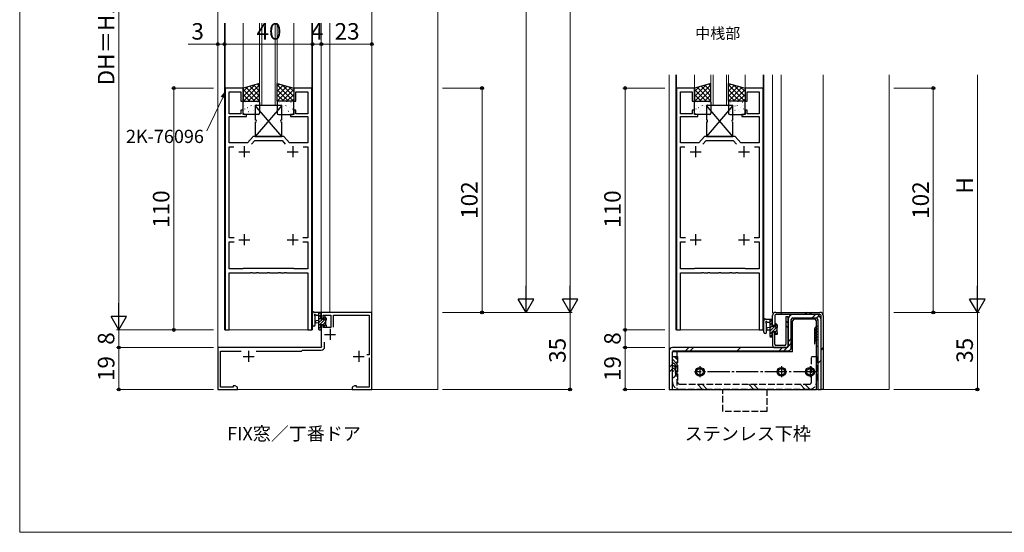
# Model space of a CAD drawing. Extents: x 0 to 875, y 1210 to 1896.
# Drawn here: x 0 to 447, y 1210 to 1443 of the extents above; entities that cross this region are included whole.
import ezdxf

# ---------------------------------------------------------------- set-up
doc = ezdxf.new("R2010")
doc.units = 0
doc.linetypes.add('YCENTER_1', pattern=[13, 10, -1, 1, -1])
doc.linetypes.add('YHIDDEN_1', pattern=[4, 3, -1])
for name, color, linetype, lineweight in [('USER1', 3, 'CONTINUOUS', 13), ('YKK_11', 7, 'CONTINUOUS', 30), ('YKK_12', 2, 'CONTINUOUS', 13), ('YKK_13', 4, 'CONTINUOUS', 30), ('YKK_D', 6, 'CONTINUOUS', 13), ('YKK_ZWAK', 7, 'CONTINUOUS', 30)]:
    doc.layers.add(name, color=color, linetype=linetype, lineweight=lineweight)
doc.styles.add('text-b', font='txt')

msp = doc.modelspace()

# ---------------------------------------------------------------- linework, layer by layer
at = {"layer": 'YKK_11', "linetype": 'ByBlock', "lineweight": -2, "ltscale": 0.5}
for p, q in [((93.3, 1412), (93.3, 1302)), ((101.5, 1412), (93.3, 1412)), ((95.1, 1400.2), (95.1, 1410.2)), ((95.1, 1410.2), (100.5, 1410.2)), ((100.5, 1410.2), (100.5, 1406)), ((101.5, 1406), (101.5, 1412)), ((132.7, 1412), (124.5, 1412)), ((124.5, 1412), (124.5, 1406)), ((125.5, 1406), (125.5, 1410.2)), ((125.5, 1410.2), (130.9, 1410.2)), ((130.9, 1410.2), (130.9, 1400.2)), ((132.7, 1302), (132.7, 1412)), ((298.3, 1412), (298.3, 1302)), ((306.5, 1412), (298.3, 1412)), ((300.1, 1400.2), (300.1, 1410.2)), ((300.1, 1410.2), (305.5, 1410.2)), ((305.5, 1410.2), (305.5, 1406)), ((306.5, 1406), (306.5, 1412)), ((337.7, 1412), (329.5, 1412)), ((329.5, 1412), (329.5, 1406)), ((330.5, 1406), (330.5, 1410.2)), ((330.5, 1410.2), (335.9, 1410.2)), ((335.9, 1410.2), (335.9, 1400.2)), ((337.7, 1302), (337.7, 1412)), ((100.5, 1406), (101.5, 1406)), ((124.5, 1406), (125.5, 1406)), ((305.5, 1406), (306.5, 1406)), ((329.5, 1406), (330.5, 1406)), ((100.5, 1400.2), (95.1, 1400.2)), ((101.5, 1402), (100.5, 1402)), ((100.5, 1402), (100.5, 1400.2)), ((101.5, 1400), (101.5, 1402)), ((103, 1400), (101.5, 1400)), ((103, 1399), (103, 1400)), ((124.5, 1400), (123, 1400)), ((123, 1400), (123, 1399)), ((125.5, 1402), (124.5, 1402)), ((124.5, 1402), (124.5, 1400)), ((125.5, 1400.2), (125.5, 1402)), ((130.9, 1400.2), (125.5, 1400.2)), ((305.5, 1400.2), (300.1, 1400.2)), ((306.5, 1402), (305.5, 1402)), ((305.5, 1402), (305.5, 1400.2)), ((306.5, 1400), (306.5, 1402)), ((308, 1400), (306.5, 1400)), ((308, 1399), (308, 1400)), ((329.5, 1400), (328, 1400)), ((328, 1400), (328, 1399)), ((330.5, 1402), (329.5, 1402)), ((329.5, 1402), (329.5, 1400)), ((330.5, 1400.2), (330.5, 1402)), ((335.9, 1400.2), (330.5, 1400.2)), ((95.1, 1387), (95.1, 1399)), ((95.1, 1399), (103, 1399)), ((123, 1399), (130.9, 1399)), ((130.9, 1399), (130.9, 1387)), ((300.1, 1387), (300.1, 1399)), ((300.1, 1399), (308, 1399)), ((328, 1399), (335.9, 1399)), ((335.9, 1399), (335.9, 1387)), ((103.48, 1387), (95.1, 1387)), ((106, 1390), (103.48, 1387)), ((105.34, 1386.41), (106.84, 1388.2)), ((120, 1390), (106, 1390)), ((106.84, 1388.2), (119.16, 1388.2)), ((119.16, 1388.2), (120.66, 1386.41)), ((122.52, 1387), (120, 1390)), ((130.9, 1387), (122.52, 1387)), ((308.48, 1387), (300.1, 1387)), ((311, 1390), (308.48, 1387)), ((310.34, 1386.41), (311.84, 1388.2)), ((325, 1390), (311, 1390)), ((311.84, 1388.2), (324.16, 1388.2)), ((324.16, 1388.2), (325.66, 1386.41)), ((327.52, 1387), (325, 1390)), ((335.9, 1387), (327.52, 1387)), ((95.1, 1343.9), (95.1, 1385.2)), ((95.1, 1385.2), (97.2, 1385.2)), ((128.8, 1385.2), (130.9, 1385.2)), ((130.9, 1385.2), (130.9, 1343.9)), ((300.1, 1343.9), (300.1, 1385.2)), ((300.1, 1385.2), (302.2, 1385.2)), ((333.8, 1385.2), (335.9, 1385.2)), ((335.9, 1385.2), (335.9, 1343.9)), ((97.43, 1343.9), (95.1, 1343.9)), ((95.1, 1329.8), (95.1, 1342.1)), ((95.1, 1342.1), (97.43, 1342.1)), ((130.9, 1343.9), (128.57, 1343.9)), ((128.57, 1342.1), (130.9, 1342.1)), ((130.9, 1342.1), (130.9, 1329.8)), ((302.43, 1343.9), (300.1, 1343.9)), ((300.1, 1329.8), (300.1, 1342.1)), ((300.1, 1342.1), (302.43, 1342.1)), ((335.9, 1343.9), (333.57, 1343.9)), ((333.57, 1342.1), (335.9, 1342.1)), ((335.9, 1342.1), (335.9, 1329.8)), ((101.3, 1329.8), (95.1, 1329.8)), ((101.5, 1330), (101.3, 1329.8)), ((124.5, 1330), (101.5, 1330)), ((124.7, 1329.8), (124.5, 1330)), ((130.9, 1329.8), (124.7, 1329.8)), ((306.3, 1329.8), (300.1, 1329.8)), ((306.5, 1330), (306.3, 1329.8)), ((329.5, 1330), (306.5, 1330)), ((329.7, 1329.8), (329.5, 1330)), ((335.9, 1329.8), (329.7, 1329.8)), ((95.1, 1302), (95.1, 1328)), ((95.1, 1328), (104.79, 1328)), ((104.79, 1328), (104.98, 1328.12)), ((104.98, 1328.12), (105.52, 1328.12)), ((105.52, 1328.12), (105.71, 1328)), ((105.71, 1328), (107.54, 1328)), ((107.54, 1328), (107.73, 1328.12)), ((107.73, 1328.12), (108.27, 1328.12)), ((108.27, 1328.12), (108.46, 1328)), ((108.46, 1328), (112.54, 1328)), ((112.54, 1328), (112.73, 1328.12)), ((112.73, 1328.12), (113.27, 1328.12)), ((113.27, 1328.12), (113.46, 1328)), ((113.46, 1328), (117.54, 1328)), ((117.54, 1328), (117.73, 1328.12)), ((117.73, 1328.12), (118.27, 1328.12)), ((118.27, 1328.12), (118.46, 1328)), ((118.46, 1328), (120.29, 1328)), ((120.29, 1328), (120.48, 1328.12)), ((120.48, 1328.12), (121.02, 1328.12)), ((121.02, 1328.12), (121.21, 1328)), ((121.21, 1328), (130.9, 1328)), ((130.9, 1328), (130.9, 1302)), ((300.1, 1302), (300.1, 1328)), ((300.1, 1328), (309.79, 1328)), ((309.79, 1328), (309.98, 1328.12)), ((309.98, 1328.12), (310.52, 1328.12)), ((310.52, 1328.12), (310.71, 1328)), ((310.71, 1328), (312.54, 1328)), ((312.54, 1328), (312.73, 1328.12)), ((312.73, 1328.12), (313.27, 1328.12)), ((313.27, 1328.12), (313.46, 1328)), ((313.46, 1328), (317.54, 1328)), ((317.54, 1328), (317.73, 1328.12)), ((317.73, 1328.12), (318.27, 1328.12)), ((318.27, 1328.12), (318.46, 1328)), ((318.46, 1328), (322.54, 1328)), ((322.54, 1328), (322.73, 1328.12)), ((322.73, 1328.12), (323.27, 1328.12)), ((323.27, 1328.12), (323.46, 1328)), ((323.46, 1328), (325.29, 1328)), ((325.29, 1328), (325.48, 1328.12)), ((325.48, 1328.12), (326.02, 1328.12)), ((326.02, 1328.12), (326.21, 1328)), ((326.21, 1328), (335.9, 1328)), ((335.9, 1328), (335.9, 1302)), ((160, 1310), (137, 1310)), ((137, 1310), (137, 1307.2)), ((137, 1307.2), (137.8, 1307.2)), ((137.8, 1307.2), (137.8, 1308.8)), ((137.8, 1308.8), (141.4, 1308.8)), ((141.4, 1308.8), (141.4, 1303.1)), ((142.6, 1303.32), (142.6, 1308.8)), ((142.6, 1308.8), (158.8, 1308.8)), ((158.8, 1308.8), (158.8, 1290.7)), ((160, 1275), (160, 1310)), ((93.3, 1302), (95.1, 1302)), ((130.9, 1302), (132.7, 1302)), ((137.8, 1304.2), (137, 1304.2)), ((137, 1304.2), (137, 1294.76)), ((137.8, 1303.1), (137.8, 1304.2)), ((141.4, 1303.1), (137.8, 1303.1)), ((298.3, 1302), (300.1, 1302)), ((335.9, 1302), (337.7, 1302)), ((137, 1294), (90, 1294)), ((90, 1294), (90, 1275)), ((128, 1292.4), (128.4, 1292.8)), ((128.4, 1292.8), (137, 1292.8)), ((137, 1294.76), (137.12, 1294.57)), ((137.12, 1294.57), (137, 1294)), ((138.5, 1294.3), (138.5, 1296.49)), ((91.2, 1276), (91.2, 1292.4)), ((91.2, 1292.4), (100.65, 1292.4)), ((107.35, 1292.4), (128, 1292.4)), ((158.8, 1290.7), (157.7, 1290.7)), ((158.8, 1289.3), (158.8, 1276)), ((90, 1275), (99, 1275)), ((97, 1276), (91.2, 1276)), ((97.91, 1276.63), (97, 1276.63)), ((97, 1276.63), (97, 1276)), ((99, 1276), (97.91, 1276.63)), ((99, 1275), (99, 1276)), ((152.09, 1276.63), (151, 1276)), ((151, 1276), (151, 1275)), ((151, 1275), (160, 1275)), ((153, 1276.63), (152.09, 1276.63)), ((153, 1276), (153, 1276.63)), ((158.8, 1276), (153, 1276))]:
    msp.add_line(p, q, dxfattribs=at)
at = {"layer": 'YKK_11', "ltscale": 0.5}
for p, q in [((99.5, 1383), (104.5, 1383)), ((102, 1385.5), (102, 1380.5)), ((121.5, 1383), (126.5, 1383)), ((124, 1385.5), (124, 1380.5)), ((304.5, 1383), (309.5, 1383)), ((307, 1385.5), (307, 1380.5)), ((326.5, 1383), (331.5, 1383)), ((329, 1385.5), (329, 1380.5)), ((99.5, 1343), (104.5, 1343)), ((102, 1345.5), (102, 1340.5)), ((121.5, 1343), (126.5, 1343)), ((124, 1345.5), (124, 1340.5)), ((304.5, 1343), (309.5, 1343)), ((307, 1345.5), (307, 1340.5)), ((326.5, 1343), (331.5, 1343)), ((329, 1345.5), (329, 1340.5)), ((141, 1302.5), (141, 1297.5)), ((138.5, 1300), (143.5, 1300)), ((101.5, 1290), (106.5, 1290)), ((104, 1292.5), (104, 1287.5)), ((151.5, 1290), (156.5, 1290)), ((154, 1292.5), (154, 1287.5))]:
    msp.add_line(p, q, dxfattribs=at)
at = {"layer": 'YKK_11', "linetype": 'ByBlock', "lineweight": -2, "ltscale": 0.5}
msp.add_arc((137, 1294.3), 1.5, 270, 360, dxfattribs=at)
at = {"layer": 'YKK_12'}
for p, q in [((90, 1441.5), (90, 1294)), ((93, 1441.5), (93, 1302)), ((93.3, 1412), (93.3, 1441.5)), ((101.5, 1412), (101.5, 1441.5)), ((109, 1404), (109, 1441.5)), ((110, 1441.5), (110, 1404)), ((116, 1404), (116, 1441.5)), ((117, 1441.5), (117, 1404)), ((124.5, 1412), (124.5, 1441.5)), ((132.7, 1412), (132.7, 1441.5)), ((133, 1441.5), (133, 1302)), ((137, 1309.7), (137, 1441.5)), ((140.9, 1310), (140.9, 1441.5)), ((160, 1309.7), (160, 1441.5)), ((190, 1294), (190, 1441.5)), ((295, 1275), (295, 1418)), ((298, 1418), (298, 1302)), ((298.3, 1389.8), (298.3, 1418)), ((306.5, 1412), (306.5, 1418)), ((314, 1404), (314, 1418)), ((315, 1418), (315, 1404)), ((321, 1404), (321, 1418)), ((322, 1418), (322, 1404)), ((329.5, 1412), (329.5, 1418)), ((337.7, 1390.2), (337.7, 1418)), ((338, 1418), (338, 1302)), ((342, 1309.7), (342, 1418)), ((345.9, 1310), (345.9, 1418)), ((365, 1275), (365, 1418)), ((395, 1275), (395, 1418)), ((117, 1404), (109, 1404)), ((322, 1404), (314, 1404)), ((93, 1302), (133, 1302)), ((295, 1275), (295, 1301.7)), ((298, 1302), (338, 1302)), ((90, 1294), (90, 1275)), ((190, 1275), (190, 1294)), ((190, 1275), (90, 1275)), ((295, 1275), (365, 1275)), ((395, 1275), (295, 1275))]:
    msp.add_line(p, q, dxfattribs=at)
at = {"layer": 'YKK_12', "linetype": 'YHIDDEN_1'}
msp.add_line((160, 1292.5), (160, 1294), dxfattribs=at)
at = {"layer": 'YKK_13'}
for p, q in [((109, 1414), (101.5, 1412)), ((109, 1406), (109, 1414)), ((117, 1414), (124.5, 1412)), ((117, 1406), (117, 1414)), ((314, 1414), (306.5, 1412)), ((314, 1406), (314, 1414)), ((322, 1414), (329.5, 1412)), ((322, 1406), (322, 1414)), ((101.5, 1412), (101.5, 1406)), ((124.5, 1412), (124.5, 1406)), ((306.5, 1412), (306.5, 1406)), ((329.5, 1412), (329.5, 1406)), ((101.5, 1406), (109, 1406)), ((101.5, 1400.5), (101.5, 1405.5)), ((102, 1406), (108.5, 1406)), ((109, 1405.5), (109, 1400.5)), ((124.5, 1406), (117, 1406)), ((117, 1405.5), (117, 1400.5)), ((124, 1406), (117.5, 1406)), ((124.5, 1400.5), (124.5, 1405.5)), ((306.5, 1406), (314, 1406)), ((306.5, 1400.5), (306.5, 1405.5)), ((307, 1406), (313.5, 1406)), ((314, 1405.5), (314, 1400.5)), ((329.5, 1406), (322, 1406)), ((322, 1405.5), (322, 1400.5)), ((329, 1406), (322.5, 1406)), ((329.5, 1400.5), (329.5, 1405.5)), ((108.5, 1400), (102, 1400)), ((119, 1404), (107, 1404)), ((107, 1404), (107, 1397.5)), ((119, 1404), (107, 1390)), ((119, 1390), (107, 1404)), ((117.5, 1400), (124, 1400)), ((119, 1397.5), (119, 1404)), ((313.5, 1400), (307, 1400)), ((324, 1404), (312, 1404)), ((312, 1404), (312, 1397.5)), ((324, 1404), (312, 1390)), ((324, 1390), (312, 1404)), ((322.5, 1400), (329, 1400)), ((324, 1397.5), (324, 1404)), ((107, 1396.5), (107, 1390)), ((119, 1390), (119, 1396.5)), ((312, 1396.5), (312, 1390)), ((324, 1390), (324, 1396.5)), ((107, 1390), (119, 1390)), ((312, 1390), (324, 1390)), ((133, 1304.27), (133, 1309.43)), ((136.7, 1310), (134.02, 1310)), ((134.2, 1304.27), (134.2, 1308.23)), ((134.62, 1308.8), (135.8, 1308.8)), ((135.8, 1306.3), (134.66, 1306.2)), ((135.8, 1310), (135.8, 1302.4)), ((136.8, 1306.9), (136.8, 1308.9)), ((137.74, 1306.9), (136.8, 1306.9)), ((137, 1309.1), (137, 1309.7)), ((138.2, 1307.7), (138.2, 1307.36)), ((139.21, 1307.41), (138.71, 1307.91)), ((139.1, 1304.3), (139.1, 1306.4)), ((139.3, 1306.6), (139.3, 1307.2)), ((338, 1301.02), (338, 1306.18)), ((341.7, 1306.75), (339.02, 1306.75)), ((340.8, 1306.75), (340.8, 1299.15)), ((342, 1304), (342, 1308.5)), ((342, 1305.85), (342, 1306.45)), ((343, 1308.5), (343, 1304)), ((343.5, 1310), (363.5, 1310)), ((363.5, 1309), (343.5, 1309)), ((345.9, 1310), (345.9, 1309)), ((348, 1308), (348, 1295.5)), ((349, 1308), (348, 1308)), ((349, 1295), (349, 1308)), ((349, 1306.75), (349, 1294.5)), ((350.5, 1294), (350.5, 1306.75)), ((351, 1306), (352, 1307)), ((351, 1292), (351, 1306)), ((361.75, 1309), (351.25, 1309)), ((351.25, 1307.5), (361.75, 1307.5)), ((352, 1307), (361, 1307)), ((361, 1307), (362, 1306)), ((362, 1275), (362, 1306)), ((362.5, 1306.75), (362.5, 1275)), ((364, 1275), (364, 1308.5)), ((364, 1275), (364, 1306.75)), ((365, 1308.5), (365, 1275)), ((135.8, 1305.1), (134.66, 1305.2)), ((136.1, 1302.1), (136.7, 1302.1)), ((136.8, 1303.2), (136.8, 1304.5)), ((136.8, 1304.5), (138.2, 1304.5)), ((136.8, 1303.2), (136.8, 1303.2)), ((137, 1302.4), (137, 1303)), ((138.2, 1304.5), (138.2, 1303.6)), ((138.5, 1303.3), (139, 1303.3)), ((139.3, 1303.6), (139.3, 1304.1)), ((339.2, 1301.02), (339.2, 1304.98)), ((339.62, 1305.55), (340.8, 1305.55)), ((340.8, 1303.05), (339.66, 1302.95)), ((340.8, 1301.85), (339.66, 1301.95)), ((341.8, 1303.65), (341.8, 1305.65)), ((342.74, 1303.65), (341.8, 1303.65)), ((343, 1304), (342, 1304)), ((343.2, 1304.45), (343.2, 1304.11)), ((344.21, 1304.16), (343.71, 1304.66)), ((344.1, 1301.05), (344.1, 1303.15)), ((344.3, 1303.35), (344.3, 1303.95)), ((341.1, 1298.85), (341.7, 1298.85)), ((341.8, 1299.95), (341.8, 1301.25)), ((341.8, 1301.25), (343.2, 1301.25)), ((341.8, 1299.95), (341.8, 1299.95)), ((343, 1301), (342, 1301)), ((342, 1301), (342, 1295)), ((342, 1299.15), (342, 1299.75)), ((343, 1295.5), (343, 1301)), ((343.2, 1301.25), (343.2, 1300.35)), ((343.5, 1300.05), (344, 1300.05)), ((344.3, 1300.35), (344.3, 1300.85)), ((348.5, 1294), (296.5, 1294)), ((343, 1294), (348, 1294)), ((347.5, 1295), (343.5, 1295)), ((295, 1292.5), (295, 1275)), ((351, 1292), (296.5, 1292)), ((296.5, 1275), (296.5, 1292)), ((296.5, 1275), (296.5, 1292)), ((297, 1292.5), (349, 1292.5)), ((295, 1275), (296.5, 1275)), ((296.5, 1275), (362, 1275)), ((362.5, 1275), (364, 1275)), ((365, 1275), (364, 1275))]:
    msp.add_line(p, q, dxfattribs=at)
at = {"layer": 'YKK_13', "linetype": 'Continuous'}
for p, q in [((106.76, 1413.4), (101.5, 1408.15)), ((109, 1413.4), (101.6, 1406)), ((108.07, 1413.75), (109, 1412.81)), ((117.94, 1413.75), (117, 1412.81)), ((117, 1413.4), (124.4, 1406)), ((119.25, 1413.4), (124.5, 1408.15)), ((311.76, 1413.4), (306.5, 1408.15)), ((314, 1413.4), (306.6, 1406)), ((313.07, 1413.75), (314, 1412.81)), ((322.94, 1413.75), (322, 1412.81)), ((322, 1413.4), (329.4, 1406)), ((324.25, 1413.4), (329.5, 1408.15)), ((103.69, 1412.58), (101.5, 1410.39)), ((101.5, 1411.33), (106.84, 1406)), ((101.5, 1409.09), (104.59, 1406)), ((102.75, 1412.33), (109, 1406.08)), ((109, 1411.16), (103.84, 1406)), ((104.52, 1412.81), (109, 1408.32)), ((109, 1408.91), (106.09, 1406)), ((106.29, 1413.28), (109, 1410.57)), ((119.71, 1413.28), (117, 1410.57)), ((121.48, 1412.81), (117, 1408.32)), ((123.25, 1412.33), (117, 1406.08)), ((117, 1411.16), (122.16, 1406)), ((117, 1408.91), (119.91, 1406)), ((124.5, 1411.33), (119.17, 1406)), ((124.5, 1409.09), (121.41, 1406)), ((122.31, 1412.58), (124.5, 1410.39)), ((308.69, 1412.58), (306.5, 1410.39)), ((306.5, 1411.33), (311.84, 1406)), ((306.5, 1409.09), (309.59, 1406)), ((307.75, 1412.33), (314, 1406.08)), ((314, 1411.16), (308.84, 1406)), ((309.52, 1412.81), (314, 1408.32)), ((314, 1408.91), (311.09, 1406)), ((311.29, 1413.28), (314, 1410.57)), ((324.71, 1413.28), (322, 1410.57)), ((326.48, 1412.81), (322, 1408.32)), ((328.25, 1412.33), (322, 1406.08)), ((322, 1411.16), (327.16, 1406)), ((322, 1408.91), (324.91, 1406)), ((329.5, 1411.33), (324.17, 1406)), ((329.5, 1409.09), (326.41, 1406)), ((327.31, 1412.58), (329.5, 1410.39)), ((101.5, 1406.84), (102.35, 1406)), ((102.74, 1405.38), (102.78, 1405.36)), ((104.13, 1405.91), (104.13, 1405.9)), ((104.81, 1405.81), (104.86, 1405.79)), ((108.1, 1405.21), (108.1, 1405.21)), ((108.12, 1405.46), (108.13, 1405.45)), ((109, 1406.67), (108.33, 1406)), ((117, 1406.67), (117.67, 1406)), ((117.88, 1405.46), (117.87, 1405.45)), ((117.9, 1405.21), (117.9, 1405.21)), ((121.19, 1405.81), (121.15, 1405.79)), ((121.87, 1405.91), (121.87, 1405.9)), ((123.27, 1405.38), (123.22, 1405.36)), ((124.5, 1406.84), (123.66, 1406)), ((306.5, 1406.84), (307.35, 1406)), ((307.74, 1405.38), (307.78, 1405.36)), ((309.13, 1405.91), (309.13, 1405.9)), ((309.81, 1405.81), (309.86, 1405.79)), ((313.1, 1405.21), (313.1, 1405.21)), ((313.12, 1405.46), (313.13, 1405.45)), ((314, 1406.67), (313.33, 1406)), ((322, 1406.67), (322.67, 1406)), ((322.88, 1405.46), (322.87, 1405.45)), ((322.9, 1405.21), (322.9, 1405.21)), ((326.19, 1405.81), (326.15, 1405.79)), ((326.87, 1405.91), (326.87, 1405.9)), ((328.27, 1405.38), (328.22, 1405.36)), ((329.5, 1406.84), (328.66, 1406)), ((101.95, 1400.56), (101.99, 1400.54)), ((102.14, 1402.51), (102.18, 1402.42)), ((102.31, 1403.92), (102.32, 1403.92)), ((103.38, 1403.19), (103.42, 1403.16)), ((103.97, 1401.3), (104.01, 1401.27)), ((104.28, 1401.72), (104.29, 1401.71)), ((105.03, 1404.03), (105.07, 1403.94)), ((105.4, 1403.92), (105.45, 1403.9)), ((106.05, 1401.73), (106.09, 1401.71)), ((106.07, 1403.74), (106.08, 1403.73)), ((106.72, 1400.83), (106.72, 1400.83)), ((107.48, 1404.35), (107.52, 1404.33)), ((108.07, 1402.46), (108.12, 1402.44)), ((108.28, 1401.27), (108.28, 1401.26)), ((108.71, 1400.27), (108.76, 1400.25)), ((117.29, 1400.27), (117.24, 1400.25)), ((117.72, 1401.27), (117.72, 1401.26)), ((117.93, 1402.46), (117.89, 1402.44)), ((118.52, 1404.35), (118.48, 1404.33)), ((119.28, 1400.83), (119.28, 1400.83)), ((119.95, 1401.73), (119.91, 1401.71)), ((119.93, 1403.74), (119.92, 1403.73)), ((120.6, 1403.92), (120.55, 1403.9)), ((120.97, 1404.03), (120.93, 1403.94)), ((121.72, 1401.72), (121.71, 1401.71)), ((122.03, 1401.3), (121.99, 1401.27)), ((122.62, 1403.19), (122.58, 1403.16)), ((123.69, 1403.92), (123.69, 1403.92)), ((123.86, 1402.51), (123.82, 1402.42)), ((124.06, 1400.56), (124.01, 1400.54)), ((306.95, 1400.56), (306.99, 1400.54)), ((307.14, 1402.51), (307.18, 1402.42)), ((307.31, 1403.92), (307.32, 1403.92)), ((308.38, 1403.19), (308.42, 1403.16)), ((308.97, 1401.3), (309.01, 1401.27)), ((309.28, 1401.72), (309.29, 1401.71)), ((310.03, 1404.03), (310.07, 1403.94)), ((310.4, 1403.92), (310.45, 1403.9)), ((311.05, 1401.73), (311.09, 1401.71)), ((311.07, 1403.74), (311.08, 1403.73)), ((311.72, 1400.83), (311.72, 1400.83)), ((312.48, 1404.35), (312.52, 1404.33)), ((313.07, 1402.46), (313.12, 1402.44)), ((313.28, 1401.27), (313.28, 1401.26)), ((313.71, 1400.27), (313.76, 1400.25)), ((322.29, 1400.27), (322.24, 1400.25)), ((322.72, 1401.27), (322.72, 1401.26)), ((322.93, 1402.46), (322.89, 1402.44)), ((323.52, 1404.35), (323.48, 1404.33)), ((324.28, 1400.83), (324.28, 1400.83)), ((324.95, 1401.73), (324.91, 1401.71)), ((324.93, 1403.74), (324.92, 1403.73)), ((325.6, 1403.92), (325.55, 1403.9)), ((325.97, 1404.03), (325.93, 1403.94)), ((326.72, 1401.72), (326.71, 1401.71)), ((327.03, 1401.3), (326.99, 1401.27)), ((327.62, 1403.19), (327.58, 1403.16)), ((328.69, 1403.92), (328.69, 1403.92)), ((328.86, 1402.51), (328.82, 1402.42)), ((329.06, 1400.56), (329.01, 1400.54)), ((136.57, 1310), (135.8, 1309.23)), ((136.8, 1308.88), (135.8, 1307.88)), ((136.8, 1307.54), (135.8, 1306.54)), ((139.28, 1307.32), (135.8, 1303.84)), ((137.51, 1306.9), (135.8, 1305.19)), ((137, 1309.08), (136.82, 1308.9)), ((138.59, 1307.98), (138.2, 1307.59)), ((341.93, 1306.64), (340.8, 1305.51)), ((349, 1305.09), (348, 1306.09)), ((357.71, 1310), (356.71, 1309)), ((359.83, 1310), (358.83, 1309)), ((359.94, 1307.5), (361.44, 1309)), ((362.01, 1307.45), (363.1, 1308.55)), ((136.8, 1303.5), (135.8, 1302.5)), ((136.99, 1302.34), (136.76, 1302.11)), ((139.1, 1305.8), (137.8, 1304.5)), ((139.1, 1304.45), (138.2, 1303.55)), ((341.8, 1305.17), (340.8, 1304.17)), ((341.8, 1303.82), (340.8, 1302.82)), ((342.92, 1303.59), (340.8, 1301.47)), ((344.3, 1303.63), (341.92, 1301.25)), ((344.1, 1302.08), (343.2, 1301.18)), ((343.85, 1304.52), (343.26, 1303.93)), ((349, 1302.97), (348, 1303.97)), ((341.8, 1301.13), (340.8, 1300.13)), ((341.93, 1299.9), (340.93, 1298.91)), ((344.29, 1300.92), (343.43, 1300.06)), ((349, 1296.56), (350.5, 1298.06)), ((302.51, 1292.5), (304.01, 1294)), ((304.63, 1292.5), (306.13, 1294)), ((325.85, 1292.5), (327.35, 1294)), ((344.94, 1292.5), (346.44, 1294)), ((347.06, 1292.5), (348.56, 1294)), ((349, 1294.44), (350.5, 1295.94)), ((365, 1293.96), (364, 1292.96)), ((298.8, 1286.36), (296.5, 1288.66)), ((298.8, 1288.49), (297.29, 1290)), ((362.5, 1286.73), (364, 1288.23)), ((295, 1284.99), (296.5, 1286.49)), ((295, 1282.87), (296.5, 1284.37)), ((310.16, 1275), (307.86, 1277.3)), ((312.29, 1275), (309.99, 1277.3)), ((333.5, 1275), (331.2, 1277.3)), ((335.62, 1275), (333.32, 1277.3)), ((356.83, 1275), (354.53, 1277.3)), ((358.93, 1275.02), (356.66, 1277.3))]:
    msp.add_line(p, q, dxfattribs=at)
at = {"layer": 'YKK_13', "linetype": 'YHIDDEN_1'}
for p, q in [((296.5, 1278.45), (296.5, 1290)), ((296.5, 1290), (298.8, 1290)), ((298.5, 1291.7), (298.5, 1275)), ((298.8, 1290), (298.8, 1278.45)), ((359.7, 1278.45), (359.7, 1290)), ((359.7, 1290), (362, 1290)), ((362, 1290), (362, 1278.45)), ((299.95, 1277.3), (358.55, 1277.3)), ((358.55, 1275), (299.95, 1275)), ((319.4, 1265), (319.4, 1275)), ((319.4, 1275), (339.4, 1275)), ((339.4, 1275), (339.4, 1265)), ((339.4, 1265), (319.4, 1265))]:
    msp.add_line(p, q, dxfattribs=at)
at = {"layer": 'YKK_13', "linetype": 'YCENTER_1'}
for p, q in [((309, 1285.5), (309, 1280.5)), ((346, 1285.5), (346, 1280.5)), ((359, 1285.5), (359, 1280.5)), ((361.5, 1283), (306.5, 1283))]:
    msp.add_line(p, q, dxfattribs=at)
at = {"layer": 'YKK_13'}
for centre, radius in [((309, 1283), 2), ((309, 1283), 1.5), ((346, 1283), 2), ((346, 1283), 1.5), ((359, 1283), 2), ((359, 1283), 1.5)]:
    msp.add_circle(centre, radius, dxfattribs=at)
for centre, radius, start, end in [((102, 1405.5), 0.5, 90, 180), ((108.5, 1405.5), 0.5, 0, 90), ((117.5, 1405.5), 0.5, 90, 180), ((124, 1405.5), 0.5, 0, 90), ((307, 1405.5), 0.5, 90, 180), ((313.5, 1405.5), 0.5, 0, 90), ((322.5, 1405.5), 0.5, 90, 180), ((329, 1405.5), 0.5, 0, 90), ((102, 1400.5), 0.5, 180, 270), ((108.5, 1400.5), 0.5, 270, 0), ((117.5, 1400.5), 0.5, 180, 270), ((124, 1400.5), 0.5, 270, 0), ((307, 1400.5), 0.5, 180, 270), ((313.5, 1400.5), 0.5, 270, 0), ((322.5, 1400.5), 0.5, 180, 270), ((329, 1400.5), 0.5, 270, 0), ((107.2, 1397.67), 0.2, 180, 180), ((107, 1397), 0.5, 270, 90), ((119, 1397), 0.5, 90, 270), ((312.2, 1397.67), 0.2, 180, 180), ((312, 1397), 0.5, 270, 90), ((324, 1397), 0.5, 90, 270), ((133.3, 1309.43), 0.3, 130.5288, 180), ((132.91, 1309.89), 0.3, 310.5288, 10.5288), ((133.5, 1310), 0.3, 30, 190.5288), ((134.02, 1310.3), 0.3, 210, 270), ((134.1, 1308.8), 0.3, 30, 250.8102), ((133.9, 1308.23), 0.3, 359.9598, 70.8102), ((134.7, 1305.7), 0.5, 95.0921, 264.9079), ((134.62, 1309.1), 0.3, 210, 270), ((136.7, 1309.7), 0.3, 0, 90), ((136.8, 1309.1), 0.2, 270, 0), ((137.74, 1306.6), 0.3, 33.0557, 90), ((138.2, 1306.9), 0.25, 213.0557, 56.9443), ((138.5, 1307.7), 0.3, 45, 180), ((138.5, 1307.36), 0.3, 180, 236.9443), ((139.1, 1306.6), 0.2, 270, 0), ((139, 1307.2), 0.3, 0, 45), ((338.3, 1306.18), 0.3, 130.5288, 180), ((337.91, 1306.64), 0.3, 310.5288, 10.5288), ((338.5, 1306.75), 0.3, 30, 190.5288), ((339.02, 1307.05), 0.3, 210, 270), ((341.7, 1306.45), 0.3, 0, 90), ((343.5, 1308.5), 1.5, 90, 180), ((343.5, 1308.5), 0.5, 90, 180), ((351.25, 1306.75), 2.25, 90, 180), ((351.25, 1306.75), 0.75, 90, 180), ((361.75, 1306.75), 2.25, 0, 90), ((361.75, 1306.75), 0.75, 0, 90), ((363.5, 1308.5), 1.5, 0, 90), ((363.5, 1308.5), 0.5, 0, 90), ((133.6, 1304.27), 0.6, 179.9598, 359.9598), ((136.1, 1302.4), 0.3, 180, 270), ((136.7, 1302.4), 0.3, 270, 0), ((136.8, 1303), 0.2, 0, 90), ((138.5, 1303.6), 0.3, 180, 270), ((139, 1303.6), 0.3, 270, 0), ((139.1, 1304.1), 0.2, 0, 90), ((339.1, 1305.55), 0.3, 30, 250.8102), ((338.9, 1304.98), 0.3, 359.9598, 70.8102), ((339.7, 1302.45), 0.5, 95.0921, 264.9079), ((339.62, 1305.85), 0.3, 210, 270), ((341.8, 1305.85), 0.2, 270, 0), ((342.74, 1303.35), 0.3, 33.0557, 90), ((343.2, 1303.65), 0.25, 213.0557, 56.9443), ((343.5, 1304.45), 0.3, 45, 180), ((343.5, 1304.11), 0.3, 180, 236.9443), ((344.1, 1303.35), 0.2, 270, 0), ((344, 1303.95), 0.3, 0, 45), ((338.6, 1301.02), 0.6, 179.9598, 359.9598), ((341.1, 1299.15), 0.3, 180, 270), ((341.7, 1299.15), 0.3, 270, 0), ((341.8, 1299.75), 0.2, 0, 90), ((343.5, 1300.35), 0.3, 180, 270), ((344, 1300.35), 0.3, 270, 0), ((344.1, 1300.85), 0.2, 0, 90), ((296.5, 1292.5), 1.5, 90, 180), ((343, 1295), 1, 180, 270), ((343.5, 1295.5), 0.5, 180, 270), ((347.5, 1295.5), 0.5, 270, 0), ((348, 1295), 1, 270, 0), ((348.5, 1294.5), 0.5, 270, 0), ((349, 1294), 1.5, 270.0001, 0.0001), ((349, 1294), 1.5, 270, 0), ((297, 1292), 0.5, 90, 180)]:
    msp.add_arc(centre, radius, start, end, dxfattribs=at)
at = {"layer": 'YKK_13', "linetype": 'YHIDDEN_1'}
for centre, radius, start, end in [((362.5, 1302.1), 1.5, 90, 203.5782), ((362.5, 1300.9), 1.5, 90, 203.5782), ((362.5, 1299.7), 1.5, 90, 203.5782), ((362.5, 1298.5), 1.5, 90, 203.5782), ((362.5, 1297.3), 1.5, 90, 203.5782), ((362.5, 1296.1), 1.5, 90, 270), ((296.5, 1285.45), 1.5, 336.4218, 90), ((296.5, 1284.25), 1.5, 336.4218, 90), ((296.5, 1283.05), 1.5, 336.4218, 90), ((296.5, 1281.85), 1.5, 270, 90), ((299.95, 1278.45), 3.45, 180, 270), ((299.95, 1278.45), 1.15, 180, 270), ((358.55, 1278.45), 1.15, 270, 0), ((358.55, 1278.45), 3.45, 270, 0)]:
    msp.add_arc(centre, radius, start, end, dxfattribs=at)
at = {"layer": 'YKK_D'}
for p, q in [((250, 1317), (250, 1753)), ((230, 1317), (230, 1603)), ((45, 1577), (45, 1309)), ((90, 1435.31), (90, 1453)), ((160, 1415), (160, 1453)), ((160, 1435.31), (160, 1453)), ((190, 1415), (190, 1453)), ((90, 1432), (76.55, 1432)), ((90, 1415), (90, 1433)), ((93, 1432), (90, 1432)), ((93, 1415), (93, 1433)), ((93, 1432), (95.55, 1432)), ((133, 1432), (93, 1432)), ((133, 1432), (130.45, 1432)), ((133, 1415), (133, 1433)), ((133, 1432), (137, 1432)), ((137, 1415), (137, 1433)), ((137, 1415), (137, 1433)), ((137, 1432), (139.55, 1432)), ((137, 1432), (160, 1432)), ((160, 1415), (160, 1433)), ((435, 1418), (435, 1317)), ((88, 1412), (69, 1412)), ((70, 1412), (70, 1302)), ((192, 1412), (211, 1412)), ((210, 1310), (210, 1412)), ((293, 1412), (274, 1412)), ((275, 1412), (275, 1302)), ((397, 1412), (416, 1412)), ((415, 1310), (415, 1412)), ((92.21, 1407.71), (85.07, 1392.52)), ((192, 1310), (231, 1310)), ((192, 1310), (211, 1310)), ((192, 1310), (251, 1310)), ((192, 1310), (251, 1310)), ((250, 1275), (250, 1310)), ((397, 1310), (436, 1310)), ((397, 1310), (436, 1310)), ((397, 1310), (416, 1310)), ((435, 1275), (435, 1310)), ((88, 1302), (44, 1302)), ((88, 1302), (44, 1302)), ((45, 1302), (45, 1294)), ((88, 1302), (69, 1302)), ((293, 1302), (274, 1302)), ((293, 1302), (274, 1302)), ((275, 1294), (275, 1302)), ((88, 1294), (44, 1294)), ((88, 1294), (44, 1294)), ((45, 1294), (45, 1275)), ((293, 1294), (274, 1294)), ((293, 1294), (274, 1294)), ((275, 1275), (275, 1294)), ((88, 1275), (44, 1275)), ((192, 1275), (251, 1275)), ((293, 1275), (274, 1275)), ((397, 1275), (436, 1275))]:
    msp.add_line(p, q, dxfattribs=at)
at = {"layer": 'YKK_D', "linetype": 'ByBlock', "lineweight": -2}
for p, q in [((91.6, 1408), (93.3, 1410.01)), ((93.3, 1410.01), (92.21, 1407.71)), ((93.3, 1410.01), (92.83, 1407.42))]:
    msp.add_line(p, q, dxfattribs=at)
at = {"layer": 'YKK_D', "lineweight": -2}
for p, q in [((230, 1310), (230, 1322.12)), ((250, 1310), (250, 1322.12)), ((435, 1310), (435, 1322.12)), ((230, 1310), (226.5, 1316.06)), ((233.5, 1316.06), (226.5, 1316.06)), ((230, 1310), (233.5, 1316.06)), ((250, 1310), (246.5, 1316.06)), ((253.5, 1316.06), (246.5, 1316.06)), ((250, 1310), (253.5, 1316.06)), ((435, 1310), (431.5, 1316.06)), ((438.5, 1316.06), (431.5, 1316.06)), ((435, 1310), (438.5, 1316.06)), ((45, 1302), (45, 1314.12)), ((45, 1302), (41.5, 1308.06)), ((48.5, 1308.06), (41.5, 1308.06)), ((45, 1302), (48.5, 1308.06))]:
    msp.add_line(p, q, dxfattribs=at)
at = {"layer": 'YKK_D', "linetype": 'ByBlock', "lineweight": -2}
for centre, radius in [((90, 1432), 0.637), ((93, 1432), 0.637), ((93, 1432), 0.637), ((133, 1432), 0.637), ((133, 1432), 0.637), ((137, 1432), 0.637), ((137, 1432), 0.637), ((160, 1432), 0.637), ((70, 1412), 0.638), ((210, 1412), 0.638), ((275, 1412), 0.638), ((415, 1412), 0.638), ((210, 1310), 0.637), ((415, 1310), 0.637), ((70, 1302), 0.637), ((275, 1302), 0.638), ((275, 1302), 0.637), ((45, 1294), 0.637), ((45, 1294), 0.638), ((275, 1294), 0.638), ((275, 1294), 0.637), ((45, 1275), 0.637), ((250, 1275), 0.637), ((275, 1275), 0.637), ((435, 1275), 0.637)]:
    msp.add_circle(centre, radius, dxfattribs=at)
at = {"layer": 'YKK_ZWAK', "lineweight": 20}
for p, q in [((0, 1860), (0, 1210)), ((0, 1210), (875, 1210))]:
    msp.add_line(p, q, dxfattribs=at)

# ---------------------------------------------------------------- texts
at = {"layer": 'USER1', "style": 'text-b'}
for s, height, p in [('中桟部', 5, (306.85, 1434.37)), ('FIX窓／丁番ドア', 6, (94.28, 1251.85)), ('ステンレス下枠', 6, (302.08, 1251.86))]:
    msp.add_text(s, height=height, dxfattribs=at).set_placement(p)
at = {"layer": 'YKK_D', "style": 'text-b'}
for s, p in [('DH＝H1－34', (43, 1413.19)), ('102', (208, 1352.52)), ('102', (413, 1352.52)), ('H', (433, 1364.01)), ('110', (68, 1348.43)), ('110', (273, 1348.43)), ('8', (43, 1295.27)), ('35', (248, 1287.05)), ('8', (273, 1295.27)), ('35', (433, 1287.05)), ('19', (43, 1278.77)), ('19', (273, 1278.77))]:
    msp.add_text(s, height=7.5, rotation=90, dxfattribs=at).set_placement(p)
for s, height, p in [('3', 7.5, (78, 1434)), ('40', 7.5, (107.55, 1434)), ('4', 7.5, (132.25, 1434)), ('23', 7.5, (143.05, 1434)), ('2K-76096', 6, (48.29, 1387))]:
    msp.add_text(s, height=height, dxfattribs=at).set_placement(p)

doc.saveas('drawing.dxf')
